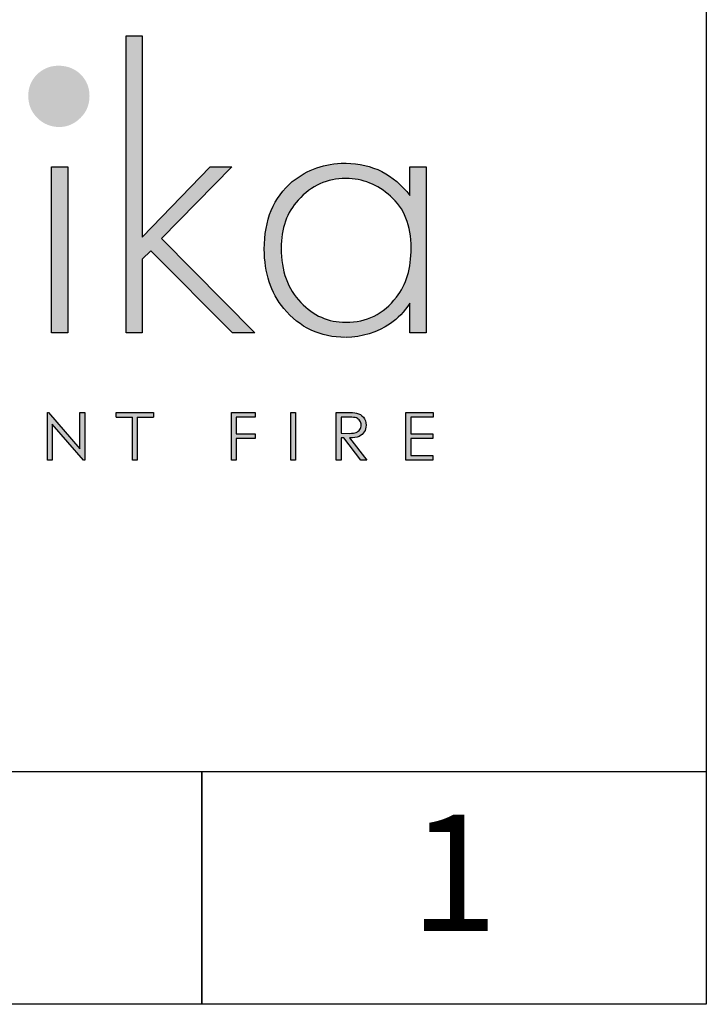
# Model space of a CAD drawing. Units: millimetres. Extents: x 259908 to 261271, y 118068 to 120003.
# Drawn here: x 261128 to 261271, y 118068 to 118273 of the extents above; entities that cross this region are included whole.
import ezdxf
from ezdxf.enums import TextEntityAlignment as Align

# ---------------------------------------------------------------- set-up
doc = ezdxf.new("R2010")
doc.units = ezdxf.units.MM
doc.layers.add('KO', color=7, linetype='Continuous', lineweight=30)
doc.styles.get("Standard").update_dxf_attribs({"font": 'arial.ttf'})

# ---------------------------------------------------------------- blocks, each defined once
blk = doc.blocks.new('*U31')
h = blk.add_hatch(color=7)
h.dxf.hatch_style = 1
edge = h.paths.add_edge_path()
edge.add_spline(control_points=[(209.42, 8.34), (209.42, 9), (209.24, 9.55), (208.86, 10.01)], knot_values=[0.214286, 0.214286, 0.214286, 0.214286, 0.285714, 0.285714, 0.285714, 0.285714], degree=3, periodic=0)
edge.add_spline(control_points=[(208.86, 10.01), (208.49, 10.46), (208, 10.75), (207.4, 10.89)], knot_values=[0.142857, 0.142857, 0.142857, 0.142857, 0.214286, 0.214286, 0.214286, 0.214286], degree=3, periodic=0)
edge.add_spline(control_points=[(207.4, 10.89), (207, 10.98), (206.24, 11.02), (205.12, 11.02)], knot_values=[0.071429, 0.071429, 0.071429, 0.071429, 0.142857, 0.142857, 0.142857, 0.142857], degree=3, periodic=0)
edge.add_spline(control_points=[(205.12, 11.02), (205.12, 11.02), (203.11, 11.02), (203.11, 11.02)], knot_values=[0, 0, 0, 0, 0.071429, 0.071429, 0.071429, 0.071429], degree=3, periodic=0)
edge.add_spline(control_points=[(203.11, 11.02), (203.11, 11.02), (203.11, 0.94), (203.11, 0.94)], knot_values=[0.928571, 0.928571, 0.928571, 0.928571, 1, 1, 1, 1], degree=3, periodic=0)
edge.add_spline(control_points=[(203.11, 0.94), (203.11, 0.94), (204.12, 0.94), (204.12, 0.94)], knot_values=[0.857143, 0.857143, 0.857143, 0.857143, 0.928571, 0.928571, 0.928571, 0.928571], degree=3, periodic=0)
edge.add_spline(control_points=[(204.12, 0.94), (204.12, 0.94), (204.12, 5.63), (204.12, 5.63)], knot_values=[0.785714, 0.785714, 0.785714, 0.785714, 0.857143, 0.857143, 0.857143, 0.857143], degree=3, periodic=0)
edge.add_spline(control_points=[(204.12, 5.63), (204.12, 5.63), (204.7, 5.63), (204.7, 5.63)], knot_values=[0.714286, 0.714286, 0.714286, 0.714286, 0.785714, 0.785714, 0.785714, 0.785714], degree=3, periodic=0)
edge.add_spline(control_points=[(204.7, 5.63), (204.7, 5.63), (208.32, 0.94), (208.32, 0.94)], knot_values=[0.642857, 0.642857, 0.642857, 0.642857, 0.714286, 0.714286, 0.714286, 0.714286], degree=3, periodic=0)
edge.add_spline(control_points=[(208.32, 0.94), (208.32, 0.94), (209.57, 0.94), (209.57, 0.94)], knot_values=[0.571429, 0.571429, 0.571429, 0.571429, 0.642857, 0.642857, 0.642857, 0.642857], degree=3, periodic=0)
edge.add_spline(control_points=[(209.57, 0.94), (209.57, 0.94), (205.94, 5.63), (205.94, 5.63)], knot_values=[0.5, 0.5, 0.5, 0.5, 0.571429, 0.571429, 0.571429, 0.571429], degree=3, periodic=0)
edge.add_spline(control_points=[(205.94, 5.63), (206.78, 5.63), (207.45, 5.74), (207.93, 5.95)], knot_values=[0.428571, 0.428571, 0.428571, 0.428571, 0.5, 0.5, 0.5, 0.5], degree=3, periodic=0)
edge.add_spline(control_points=[(207.93, 5.95), (208.41, 6.17), (208.78, 6.48), (209.04, 6.9)], knot_values=[0.357143, 0.357143, 0.357143, 0.357143, 0.428571, 0.428571, 0.428571, 0.428571], degree=3, periodic=0)
edge.add_spline(control_points=[(209.04, 6.9), (209.29, 7.31), (209.42, 7.79), (209.42, 8.34)], knot_values=[0.285714, 0.285714, 0.285714, 0.285714, 0.357143, 0.357143, 0.357143, 0.357143], degree=3, periodic=0)
edge = h.paths.add_edge_path(flags=16)
edge.add_spline(control_points=[(208.1, 9.26), (208.28, 8.99), (208.37, 8.68), (208.37, 8.34)], knot_values=[0.555556, 0.555556, 0.555556, 0.555556, 0.666667, 0.666667, 0.666667, 0.666667], degree=3, periodic=0)
edge.add_spline(control_points=[(208.37, 8.34), (208.37, 8), (208.28, 7.68), (208.1, 7.4)], knot_values=[0.444444, 0.444444, 0.444444, 0.444444, 0.555556, 0.555556, 0.555556, 0.555556], degree=3, periodic=0)
edge.add_spline(control_points=[(208.1, 7.4), (207.92, 7.12), (207.67, 6.91), (207.35, 6.79)], knot_values=[0.333333, 0.333333, 0.333333, 0.333333, 0.444444, 0.444444, 0.444444, 0.444444], degree=3, periodic=0)
edge.add_spline(control_points=[(207.35, 6.79), (207.03, 6.66), (206.53, 6.59), (205.86, 6.59)], knot_values=[0.222222, 0.222222, 0.222222, 0.222222, 0.333333, 0.333333, 0.333333, 0.333333], degree=3, periodic=0)
edge.add_spline(control_points=[(205.86, 6.59), (205.86, 6.59), (204.12, 6.61), (204.12, 6.61)], knot_values=[0.111111, 0.111111, 0.111111, 0.111111, 0.222222, 0.222222, 0.222222, 0.222222], degree=3, periodic=0)
edge.add_spline(control_points=[(204.12, 6.61), (204.12, 6.61), (204.12, 10.04), (204.12, 10.04)], knot_values=[0, 0, 0, 0, 0.111111, 0.111111, 0.111111, 0.111111], degree=3, periodic=0)
edge.add_spline(control_points=[(204.12, 10.04), (204.12, 10.04), (205.9, 10.04), (205.9, 10.04)], knot_values=[0.888889, 0.888889, 0.888889, 0.888889, 1, 1, 1, 1], degree=3, periodic=0)
edge.add_spline(control_points=[(205.9, 10.04), (206.59, 10.04), (207.08, 9.98), (207.38, 9.86)], knot_values=[0.777778, 0.777778, 0.777778, 0.777778, 0.888889, 0.888889, 0.888889, 0.888889], degree=3, periodic=0)
edge.add_spline(control_points=[(207.38, 9.86), (207.68, 9.74), (207.92, 9.54), (208.1, 9.26)], knot_values=[0.666667, 0.666667, 0.666667, 0.666667, 0.777778, 0.777778, 0.777778, 0.777778], degree=3, periodic=0)
at = {"layer": 'KO'}
h = blk.add_hatch(color=7, dxfattribs=at)
h.dxf.hatch_style = 1
edge = h.paths.add_edge_path()
edge.add_spline(control_points=[(161.93, 48.18), (161.93, 48.18), (161.93, 90.93), (161.93, 90.93)], knot_values=[0, 0, 0, 0, 0.083333, 0.083333, 0.083333, 0.083333], degree=3, periodic=0)
edge.add_spline(control_points=[(161.93, 90.93), (161.93, 90.93), (158.5, 90.93), (158.5, 90.93)], knot_values=[0.916667, 0.916667, 0.916667, 0.916667, 1, 1, 1, 1], degree=3, periodic=0)
edge.add_spline(control_points=[(158.5, 90.93), (158.5, 90.93), (158.5, 27.92), (158.5, 27.92)], knot_values=[0.833333, 0.833333, 0.833333, 0.833333, 0.916667, 0.916667, 0.916667, 0.916667], degree=3, periodic=0)
edge.add_spline(control_points=[(158.5, 27.92), (158.5, 27.92), (161.93, 27.92), (161.93, 27.92)], knot_values=[0.75, 0.75, 0.75, 0.75, 0.833333, 0.833333, 0.833333, 0.833333], degree=3, periodic=0)
edge.add_spline(control_points=[(161.93, 27.92), (161.93, 27.92), (161.93, 43.57), (161.93, 43.57)], knot_values=[0.666667, 0.666667, 0.666667, 0.666667, 0.75, 0.75, 0.75, 0.75], degree=3, periodic=0)
edge.add_spline(control_points=[(161.93, 43.57), (161.93, 43.57), (163.74, 45.32), (163.74, 45.32)], knot_values=[0.583333, 0.583333, 0.583333, 0.583333, 0.666667, 0.666667, 0.666667, 0.666667], degree=3, periodic=0)
edge.add_spline(control_points=[(163.74, 45.32), (163.74, 45.32), (181.07, 27.92), (181.07, 27.92)], knot_values=[0.5, 0.5, 0.5, 0.5, 0.583333, 0.583333, 0.583333, 0.583333], degree=3, periodic=0)
edge.add_spline(control_points=[(181.07, 27.92), (181.07, 27.92), (185.82, 27.92), (185.82, 27.92)], knot_values=[0.416667, 0.416667, 0.416667, 0.416667, 0.5, 0.5, 0.5, 0.5], degree=3, periodic=0)
edge.add_spline(control_points=[(185.82, 27.92), (185.82, 27.92), (166.05, 47.9), (166.05, 47.9)], knot_values=[0.333333, 0.333333, 0.333333, 0.333333, 0.416667, 0.416667, 0.416667, 0.416667], degree=3, periodic=0)
edge.add_spline(control_points=[(166.05, 47.9), (166.05, 47.9), (180.93, 63.13), (180.93, 63.13)], knot_values=[0.25, 0.25, 0.25, 0.25, 0.333333, 0.333333, 0.333333, 0.333333], degree=3, periodic=0)
edge.add_spline(control_points=[(180.93, 63.13), (180.93, 63.13), (176.32, 63.13), (176.32, 63.13)], knot_values=[0.166667, 0.166667, 0.166667, 0.166667, 0.25, 0.25, 0.25, 0.25], degree=3, periodic=0)
edge.add_spline(control_points=[(176.32, 63.13), (176.32, 63.13), (161.93, 48.18), (161.93, 48.18)], knot_values=[0.083333, 0.083333, 0.083333, 0.083333, 0.166667, 0.166667, 0.166667, 0.166667], degree=3, periodic=0)
h = blk.add_hatch(color=1, dxfattribs=at)
h.dxf.hatch_style = 1
edge = h.paths.add_edge_path()
edge.add_spline(control_points=[(150.75, 78.15), (150.75, 79.97), (150.12, 81.5), (148.86, 82.76)], knot_values=[0.125, 0.125, 0.125, 0.125, 0.25, 0.25, 0.25, 0.25], degree=3, periodic=0)
edge.add_spline(control_points=[(148.86, 82.76), (147.61, 83.95), (146.07, 84.58), (144.18, 84.58)], knot_values=[0, 0, 0, 0, 0.125, 0.125, 0.125, 0.125], degree=3, periodic=0)
edge.add_spline(control_points=[(144.18, 84.58), (142.37, 84.58), (140.9, 83.95), (139.64, 82.76)], knot_values=[0.875, 0.875, 0.875, 0.875, 1, 1, 1, 1], degree=3, periodic=0)
edge.add_spline(control_points=[(139.64, 82.76), (138.38, 81.5), (137.76, 79.97), (137.76, 78.22)], knot_values=[0.75, 0.75, 0.75, 0.75, 0.875, 0.875, 0.875, 0.875], degree=3, periodic=0)
edge.add_spline(control_points=[(137.76, 78.22), (137.76, 76.33), (138.39, 74.8), (139.64, 73.54)], knot_values=[0.625, 0.625, 0.625, 0.625, 0.75, 0.75, 0.75, 0.75], degree=3, periodic=0)
edge.add_spline(control_points=[(139.64, 73.54), (140.9, 72.28), (142.44, 71.58), (144.32, 71.58), (144.32, 71.58), (146.14, 71.58), (147.61, 72.28), (148.86, 73.54)], knot_values=[0.375, 0.375, 0.375, 0.375, 0.5, 0.5, 0.5, 0.5001, 0.625, 0.625, 0.625, 0.625], degree=3, periodic=0)
edge.add_spline(control_points=[(148.86, 73.54), (150.12, 74.8), (150.75, 76.33), (150.75, 78.15)], knot_values=[0.25, 0.25, 0.25, 0.25, 0.375, 0.375, 0.375, 0.375], degree=3, periodic=0)
h = blk.add_hatch(color=7, dxfattribs=at)
h.dxf.hatch_style = 1
edge = h.paths.add_edge_path()
edge.add_spline(control_points=[(142.72, 63.13), (142.72, 63.13), (142.72, 27.92), (142.72, 27.92)], knot_values=[0.4, 0.4, 0.4, 0.4, 0.6, 0.6, 0.6, 0.6], degree=3, periodic=0)
edge.add_spline(control_points=[(142.72, 27.92), (142.72, 27.92), (146.14, 27.92), (146.14, 27.92)], knot_values=[0.2, 0.2, 0.2, 0.2, 0.4, 0.4, 0.4, 0.4], degree=3, periodic=0)
edge.add_spline(control_points=[(146.14, 27.92), (146.14, 27.92), (146.14, 63.13), (146.14, 63.13)], knot_values=[0, 0, 0, 0, 0.2, 0.2, 0.2, 0.2], degree=3, periodic=0)
edge.add_spline(control_points=[(146.14, 63.13), (146.14, 63.13), (142.72, 63.13), (142.72, 63.13)], knot_values=[0.6, 0.6, 0.6, 0.6, 0.8, 0.8, 0.8, 0.8], degree=3, periodic=0)
h = blk.add_hatch(color=7, dxfattribs=at)
h.dxf.hatch_style = 1
edge = h.paths.add_edge_path()
edge.add_spline(control_points=[(218.72, 57.05), (215.23, 61.52), (210.69, 63.83), (205.1, 63.9)], knot_values=[0.4, 0.4, 0.4, 0.4, 0.466667, 0.466667, 0.466667, 0.466667], degree=3, periodic=0)
edge.add_spline(control_points=[(205.1, 63.9), (205.03, 63.9), (204.96, 63.9), (204.89, 63.9), (204.89, 63.9), (200.56, 63.9), (196.85, 62.57), (193.71, 59.99)], knot_values=[0.8, 0.8, 0.8, 0.8, 0.866667, 0.866667, 0.866667, 0.866767, 0.933333, 0.933333, 0.933333, 0.933333], degree=3, periodic=0)
edge.add_spline(control_points=[(193.71, 59.99), (189.73, 56.63), (187.7, 51.88), (187.7, 45.67)], knot_values=[0.733333, 0.733333, 0.733333, 0.733333, 0.8, 0.8, 0.8, 0.8], degree=3, periodic=0)
edge.add_spline(control_points=[(187.7, 45.67), (187.7, 40.64), (189.1, 36.45), (191.82, 33.09)], knot_values=[0.666667, 0.666667, 0.666667, 0.666667, 0.733333, 0.733333, 0.733333, 0.733333], degree=3, periodic=0)
edge.add_spline(control_points=[(191.82, 33.09), (195.18, 29.04), (199.58, 26.94), (204.96, 26.94)], knot_values=[0.6, 0.6, 0.6, 0.6, 0.666667, 0.666667, 0.666667, 0.666667], degree=3, periodic=0)
edge.add_spline(control_points=[(204.96, 26.94), (208.59, 27.01), (211.73, 27.99), (214.6, 29.88)], knot_values=[0.866667, 0.866667, 0.866667, 0.866667, 0.933333, 0.933333, 0.933333, 0.933333], degree=3, periodic=0)
edge.add_spline(control_points=[(214.6, 29.88), (216.06, 30.93), (217.46, 32.39), (218.72, 34.21)], knot_values=[0.8, 0.8, 0.8, 0.8, 0.866667, 0.866667, 0.866667, 0.866667], degree=3, periodic=0)
edge.add_spline(control_points=[(218.72, 34.21), (218.72, 34.21), (218.72, 27.92), (218.72, 27.92)], knot_values=[0.733333, 0.733333, 0.733333, 0.733333, 0.8, 0.8, 0.8, 0.8], degree=3, periodic=0)
edge.add_spline(control_points=[(218.72, 27.92), (218.72, 27.92), (222.14, 27.92), (222.14, 27.92)], knot_values=[0.666667, 0.666667, 0.666667, 0.666667, 0.733333, 0.733333, 0.733333, 0.733333], degree=3, periodic=0)
edge.add_spline(control_points=[(222.14, 27.92), (222.14, 27.92), (222.14, 63.13), (222.14, 63.13)], knot_values=[0.6, 0.6, 0.6, 0.6, 0.666667, 0.666667, 0.666667, 0.666667], degree=3, periodic=0)
edge.add_spline(control_points=[(222.14, 63.13), (222.14, 63.13), (218.72, 63.13), (218.72, 63.13)], knot_values=[0.533333, 0.533333, 0.533333, 0.533333, 0.6, 0.6, 0.6, 0.6], degree=3, periodic=0)
edge.add_spline(control_points=[(218.72, 63.13), (218.72, 63.13), (218.72, 57.05), (218.72, 57.05)], knot_values=[0.466667, 0.466667, 0.466667, 0.466667, 0.533333, 0.533333, 0.533333, 0.533333], degree=3, periodic=0)
edge = h.paths.add_edge_path(flags=16)
edge.add_spline(control_points=[(205.03, 60.69), (208.66, 60.62), (211.8, 59.36), (214.53, 56.91)], knot_values=[0.266667, 0.266667, 0.266667, 0.266667, 0.333333, 0.333333, 0.333333, 0.333333], degree=3, periodic=0)
edge.add_spline(control_points=[(214.53, 56.91), (217.46, 54.4), (218.93, 50.7), (218.93, 45.88), (218.93, 45.88), (218.93, 41.61), (217.88, 38.12), (215.79, 35.47)], knot_values=[0.133333, 0.133333, 0.133333, 0.133333, 0.2, 0.2, 0.2, 0.2001, 0.266667, 0.266667, 0.266667, 0.266667], degree=3, periodic=0)
edge.add_spline(control_points=[(215.79, 35.47), (213.13, 31.9), (209.57, 30.16), (205.1, 30.16)], knot_values=[0.066667, 0.066667, 0.066667, 0.066667, 0.133333, 0.133333, 0.133333, 0.133333], degree=3, periodic=0)
edge.add_spline(control_points=[(205.1, 30.16), (201.33, 30.16), (198.11, 31.56), (195.46, 34.35)], knot_values=[0.333333, 0.333333, 0.333333, 0.333333, 0.4, 0.4, 0.4, 0.4], degree=3, periodic=0)
edge.add_spline(control_points=[(195.46, 34.35), (192.66, 37.21), (191.27, 41.06), (191.27, 45.88)], knot_values=[0.266667, 0.266667, 0.266667, 0.266667, 0.333333, 0.333333, 0.333333, 0.333333], degree=3, periodic=0)
edge.add_spline(control_points=[(191.27, 45.88), (191.27, 50.07), (192.52, 53.49), (194.9, 56.07)], knot_values=[0.2, 0.2, 0.2, 0.2, 0.266667, 0.266667, 0.266667, 0.266667], degree=3, periodic=0)
edge.add_spline(control_points=[(194.9, 56.07), (197.76, 59.15), (201.12, 60.69), (205.03, 60.69)], knot_values=[0.133333, 0.133333, 0.133333, 0.133333, 0.2, 0.2, 0.2, 0.2], degree=3, periodic=0)
h = blk.add_hatch(color=7, dxfattribs=at)
h.dxf.hatch_style = 1
edge = h.paths.add_edge_path()
edge.add_spline(control_points=[(148.73, 3.3), (148.73, 3.3), (142.03, 11.03), (142.03, 11.03)], knot_values=[0.2, 0.2, 0.2, 0.2, 0.3, 0.3, 0.3, 0.3], degree=3, periodic=0)
edge.add_spline(control_points=[(142.03, 11.03), (142.03, 11.03), (141.81, 11.02), (141.81, 11.02)], knot_values=[0.1, 0.1, 0.1, 0.1, 0.2, 0.2, 0.2, 0.2], degree=3, periodic=0)
edge.add_spline(control_points=[(141.81, 11.02), (141.81, 11.02), (141.81, 0.94), (141.81, 0.94)], knot_values=[0, 0, 0, 0, 0.1, 0.1, 0.1, 0.1], degree=3, periodic=0)
edge.add_spline(control_points=[(141.81, 0.94), (141.81, 0.94), (142.85, 0.94), (142.85, 0.94)], knot_values=[0.9, 0.9, 0.9, 0.9, 1, 1, 1, 1], degree=3, periodic=0)
edge.add_spline(control_points=[(142.85, 0.94), (142.85, 0.94), (142.85, 8.56), (142.85, 8.56)], knot_values=[0.8, 0.8, 0.8, 0.8, 0.9, 0.9, 0.9, 0.9], degree=3, periodic=0)
edge.add_spline(control_points=[(142.85, 8.56), (142.85, 8.56), (149.5, 0.94), (149.5, 0.94)], knot_values=[0.7, 0.7, 0.7, 0.7, 0.8, 0.8, 0.8, 0.8], degree=3, periodic=0)
edge.add_spline(control_points=[(149.5, 0.94), (149.5, 0.94), (149.73, 0.94), (149.73, 0.94)], knot_values=[0.6, 0.6, 0.6, 0.6, 0.7, 0.7, 0.7, 0.7], degree=3, periodic=0)
edge.add_spline(control_points=[(149.73, 0.94), (149.73, 0.94), (149.73, 11.02), (149.73, 11.02)], knot_values=[0.5, 0.5, 0.5, 0.5, 0.6, 0.6, 0.6, 0.6], degree=3, periodic=0)
edge.add_spline(control_points=[(149.73, 11.02), (149.73, 11.02), (148.73, 11.03), (148.73, 11.03)], knot_values=[0.4, 0.4, 0.4, 0.4, 0.5, 0.5, 0.5, 0.5], degree=3, periodic=0)
edge.add_spline(control_points=[(148.73, 11.03), (148.73, 11.03), (148.73, 3.3), (148.73, 3.3)], knot_values=[0.3, 0.3, 0.3, 0.3, 0.4, 0.4, 0.4, 0.4], degree=3, periodic=0)
h = blk.add_hatch(color=7, dxfattribs=at)
h.dxf.hatch_style = 1
edge = h.paths.add_edge_path()
edge.add_spline(control_points=[(159.85, 10), (159.85, 7.45), (159.85, 0.92), (159.85, 0.92)], knot_values=[0.75, 0.75, 0.75, 0.75, 0.95106, 0.95106, 0.95106, 0.95106], degree=3, periodic=0)
edge.add_spline(control_points=[(159.85, 0.92), (159.85, 0.92), (160.85, 0.92), (160.85, 0.92)], knot_values=[0.5, 0.5, 0.5, 0.5, 0.75, 0.75, 0.75, 0.75], degree=3, periodic=0)
edge.add_spline(control_points=[(160.85, 0.92), (160.85, 0.92), (160.85, 7.45), (160.85, 10)], knot_values=[0.298941, 0.298941, 0.298941, 0.298941, 0.5, 0.5, 0.5, 0.5], degree=3, periodic=0)
edge.add_line((160.85, 10), (164.31, 10))
edge.add_spline(control_points=[(164.31, 10), (164.31, 10.62), (164.31, 11.01), (164.31, 11.01)], knot_values=[0.5, 0.5, 0.5, 0.5, 0.519576, 0.519576, 0.519576, 0.519576], degree=3, periodic=0)
edge.add_line((164.31, 11.01), (156.39, 11.01))
edge.add_spline(control_points=[(156.39, 11.01), (156.39, 11.01), (156.39, 10), (156.39, 10)], knot_values=[0.500003, 0.500003, 0.500003, 0.500003, 0.749997, 0.749997, 0.749997, 0.749997], degree=3, periodic=0)
edge.add_line((156.39, 10), (159.85, 10))
h = blk.add_hatch(color=7, dxfattribs=at)
h.dxf.hatch_style = 1
edge = h.paths.add_edge_path()
edge.add_spline(control_points=[(181.85, 10.03), (181.85, 10.03), (185.9, 10.03), (185.9, 10.03)], knot_values=[0.2, 0.2, 0.2, 0.2, 0.3, 0.3, 0.3, 0.3], degree=3, periodic=0)
edge.add_spline(control_points=[(185.9, 10.03), (185.9, 10.03), (185.9, 11.02), (185.9, 11.02)], knot_values=[0.1, 0.1, 0.1, 0.1, 0.2, 0.2, 0.2, 0.2], degree=3, periodic=0)
edge.add_spline(control_points=[(185.9, 11.02), (185.9, 11.02), (180.85, 11.02), (180.85, 11.02)], knot_values=[0, 0, 0, 0, 0.1, 0.1, 0.1, 0.1], degree=3, periodic=0)
edge.add_spline(control_points=[(180.85, 11.02), (180.85, 11.02), (180.85, 0.94), (180.85, 0.94)], knot_values=[0.9, 0.9, 0.9, 0.9, 1, 1, 1, 1], degree=3, periodic=0)
edge.add_spline(control_points=[(180.85, 0.94), (180.85, 0.94), (181.85, 0.94), (181.85, 0.94)], knot_values=[0.8, 0.8, 0.8, 0.8, 0.9, 0.9, 0.9, 0.9], degree=3, periodic=0)
edge.add_spline(control_points=[(181.85, 0.94), (181.85, 0.94), (181.85, 5.48), (181.85, 5.48)], knot_values=[0.7, 0.7, 0.7, 0.7, 0.8, 0.8, 0.8, 0.8], degree=3, periodic=0)
edge.add_spline(control_points=[(181.85, 5.48), (181.85, 5.48), (185.9, 5.48), (185.9, 5.48)], knot_values=[0.6, 0.6, 0.6, 0.6, 0.7, 0.7, 0.7, 0.7], degree=3, periodic=0)
edge.add_spline(control_points=[(185.9, 5.48), (185.9, 5.48), (185.9, 6.48), (185.9, 6.48)], knot_values=[0.5, 0.5, 0.5, 0.5, 0.6, 0.6, 0.6, 0.6], degree=3, periodic=0)
edge.add_spline(control_points=[(185.9, 6.48), (185.9, 6.48), (181.85, 6.48), (181.85, 6.48)], knot_values=[0.4, 0.4, 0.4, 0.4, 0.5, 0.5, 0.5, 0.5], degree=3, periodic=0)
edge.add_spline(control_points=[(181.85, 6.48), (181.85, 6.48), (181.85, 10.03), (181.85, 10.03)], knot_values=[0.3, 0.3, 0.3, 0.3, 0.4, 0.4, 0.4, 0.4], degree=3, periodic=0)
h = blk.add_hatch(color=7, dxfattribs=at)
h.dxf.hatch_style = 1
edge = h.paths.add_edge_path()
edge.add_spline(control_points=[(194.48, 0.94), (194.48, 0.94), (194.48, 11.02), (194.48, 11.02)], knot_values=[0.25, 0.25, 0.25, 0.25, 0.5, 0.5, 0.5, 0.5], degree=3, periodic=0)
edge.add_spline(control_points=[(194.48, 11.02), (194.48, 11.02), (193.47, 11.02), (193.47, 11.02)], knot_values=[0, 0, 0, 0, 0.25, 0.25, 0.25, 0.25], degree=3, periodic=0)
edge.add_spline(control_points=[(193.47, 11.02), (193.47, 11.02), (193.47, 0.94), (193.47, 0.94)], knot_values=[0.75, 0.75, 0.75, 0.75, 1, 1, 1, 1], degree=3, periodic=0)
edge.add_spline(control_points=[(193.47, 0.94), (193.47, 0.94), (194.48, 0.94), (194.48, 0.94)], knot_values=[0.5, 0.5, 0.5, 0.5, 0.75, 0.75, 0.75, 0.75], degree=3, periodic=0)
h = blk.add_hatch(color=7, dxfattribs=at)
h.dxf.hatch_style = 1
edge = h.paths.add_edge_path()
edge.add_spline(control_points=[(217.88, 11.02), (217.88, 11.02), (217.88, 0.94), (217.88, 0.94)], knot_values=[0.916667, 0.916667, 0.916667, 0.916667, 1, 1, 1, 1], degree=3, periodic=0)
edge.add_spline(control_points=[(217.88, 0.94), (217.88, 0.94), (223.62, 0.94), (223.62, 0.94)], knot_values=[0.833333, 0.833333, 0.833333, 0.833333, 0.916667, 0.916667, 0.916667, 0.916667], degree=3, periodic=0)
edge.add_spline(control_points=[(223.62, 0.94), (223.62, 0.94), (223.62, 1.93), (223.62, 1.93)], knot_values=[0.75, 0.75, 0.75, 0.75, 0.833333, 0.833333, 0.833333, 0.833333], degree=3, periodic=0)
edge.add_spline(control_points=[(223.62, 1.93), (223.62, 1.93), (218.89, 1.93), (218.89, 1.93)], knot_values=[0.666667, 0.666667, 0.666667, 0.666667, 0.75, 0.75, 0.75, 0.75], degree=3, periodic=0)
edge.add_spline(control_points=[(218.89, 1.93), (218.89, 1.93), (218.89, 5.49), (218.89, 5.49)], knot_values=[0.583333, 0.583333, 0.583333, 0.583333, 0.666667, 0.666667, 0.666667, 0.666667], degree=3, periodic=0)
edge.add_spline(control_points=[(218.89, 5.49), (218.89, 5.49), (223.62, 5.49), (223.62, 5.49)], knot_values=[0.5, 0.5, 0.5, 0.5, 0.583333, 0.583333, 0.583333, 0.583333], degree=3, periodic=0)
edge.add_spline(control_points=[(223.62, 5.49), (223.62, 5.49), (223.62, 6.47), (223.62, 6.47)], knot_values=[0.416667, 0.416667, 0.416667, 0.416667, 0.5, 0.5, 0.5, 0.5], degree=3, periodic=0)
edge.add_spline(control_points=[(223.62, 6.47), (223.62, 6.47), (218.89, 6.47), (218.89, 6.47)], knot_values=[0.333333, 0.333333, 0.333333, 0.333333, 0.416667, 0.416667, 0.416667, 0.416667], degree=3, periodic=0)
edge.add_line((218.89, 6.47), (218.89, 10.03))
edge.add_spline(control_points=[(218.89, 10.03), (218.89, 10.03), (223.66, 10.03), (223.66, 10.03)], knot_values=[0.166667, 0.166667, 0.166667, 0.166667, 0.25, 0.25, 0.25, 0.25], degree=3, periodic=0)
edge.add_spline(control_points=[(223.66, 10.03), (223.66, 10.03), (223.66, 11.02), (223.66, 11.02)], knot_values=[0.083333, 0.083333, 0.083333, 0.083333, 0.166667, 0.166667, 0.166667, 0.166667], degree=3, periodic=0)
edge.add_spline(control_points=[(223.66, 11.02), (223.66, 11.02), (217.88, 11.02), (217.88, 11.02)], knot_values=[0, 0, 0, 0, 0.083333, 0.083333, 0.083333, 0.083333], degree=3, periodic=0)
at = {"layer": 'KO', "color": 7}
for p, q in [((156.39, 11.01), (164.31, 11.01)), ((156.39, 10), (159.85, 10)), ((160.85, 10), (164.31, 10)), ((218.89, 10.03), (218.89, 6.47))]:
    blk.add_line(p, q, dxfattribs=at)
for points in [[(158.5, 27.92), (158.5, 27.92), (158.5, 90.93), (158.5, 90.93)], [(158.5, 90.93), (158.5, 90.93), (161.93, 90.93), (161.93, 90.93)], [(161.93, 90.93), (161.93, 90.93), (161.93, 48.18), (161.93, 48.18)], [(142.72, 27.92), (142.72, 27.92), (142.72, 63.13), (142.72, 63.13)], [(142.72, 63.13), (142.72, 63.13), (146.14, 63.13), (146.14, 63.13)], [(146.14, 63.13), (146.14, 63.13), (146.14, 27.92), (146.14, 27.92)], [(161.93, 48.18), (161.93, 48.18), (176.32, 63.13), (176.32, 63.13)], [(180.93, 63.13), (180.93, 63.13), (166.05, 47.9), (166.05, 47.9)], [(176.32, 63.13), (176.32, 63.13), (180.93, 63.13), (180.93, 63.13)], [(205.17, 63.9), (210.76, 63.83), (215.3, 61.53), (218.72, 57.05)], [(218.72, 57.05), (218.72, 57.05), (218.72, 63.13), (218.72, 63.13)], [(218.72, 63.13), (218.72, 63.13), (222.21, 63.13), (222.21, 63.13)], [(222.21, 63.13), (222.21, 63.13), (222.21, 27.92), (222.21, 27.92)], [(205.1, 60.69), (201.19, 60.69), (197.83, 59.15), (195.04, 56.08)], [(214.6, 56.91), (211.87, 59.36), (208.73, 60.62), (205.17, 60.69)], [(187.84, 45.67), (187.84, 51.88), (189.8, 56.63), (193.78, 59.99)], [(219, 45.88), (219, 50.7), (217.53, 54.4), (214.6, 56.91)], [(195.04, 56.08), (192.59, 53.49), (191.41, 50.07), (191.41, 45.88)], [(166.05, 47.9), (166.05, 47.9), (185.82, 27.92), (185.82, 27.92)], [(163.74, 45.32), (163.74, 45.32), (161.93, 43.57), (161.93, 43.57)], [(181.07, 27.92), (181.07, 27.92), (163.74, 45.32), (163.74, 45.32)], [(191.96, 33.09), (189.24, 36.45), (187.84, 40.64), (187.84, 45.67)], [(191.41, 45.88), (191.41, 41.06), (192.8, 37.21), (195.6, 34.35)], [(215.86, 35.47), (217.95, 38.12), (219, 41.62), (219, 45.88)], [(161.93, 43.57), (161.93, 43.57), (161.93, 27.92), (161.93, 27.92)], [(195.6, 34.35), (198.25, 31.56), (201.4, 30.16), (205.1, 30.16)], [(205.17, 30.16), (209.57, 30.16), (213.13, 31.91), (215.86, 35.47)], [(218.72, 34.21), (217.53, 32.39), (216.13, 30.93), (214.6, 29.88)], [(218.72, 27.92), (218.72, 27.92), (218.72, 34.21), (218.72, 34.21)], [(205.03, 26.95), (199.72, 26.95), (195.32, 29.04), (191.96, 33.09)], [(214.6, 29.88), (211.73, 27.99), (208.59, 27.02), (205.17, 26.95)], [(146.14, 27.92), (146.14, 27.92), (142.72, 27.92), (142.72, 27.92)], [(161.93, 27.92), (161.93, 27.92), (158.5, 27.92), (158.5, 27.92)], [(185.82, 27.92), (185.82, 27.92), (181.07, 27.92), (181.07, 27.92)], [(222.21, 27.92), (222.21, 27.92), (218.72, 27.92), (218.72, 27.92)], [(141.81, 11.02), (141.81, 11.02), (142.03, 11.03), (142.03, 11.03)], [(141.81, 0.94), (141.81, 0.94), (141.81, 11.02), (141.81, 11.02)], [(142.03, 11.03), (142.03, 11.03), (148.73, 3.3), (148.73, 3.3)], [(148.73, 3.3), (148.73, 3.3), (148.73, 11.03), (148.73, 11.03)], [(148.73, 11.03), (148.73, 11.03), (149.73, 11.02), (149.73, 11.02)], [(149.73, 11.02), (149.73, 11.02), (149.73, 0.94), (149.73, 0.94)], [(156.39, 10), (156.39, 10), (156.39, 11.01), (156.39, 11.01)], [(159.85, 11.01), (159.85, 11.01), (160.85, 11.01), (160.85, 11.01)], [(164.31, 11.01), (164.31, 11.01), (164.31, 10.62), (164.31, 10)], [(180.85, 11.02), (180.85, 11.02), (185.9, 11.02), (185.9, 11.02)], [(180.85, 0.94), (180.85, 0.94), (180.85, 11.02), (180.85, 11.02)], [(185.9, 11.02), (185.9, 11.02), (185.9, 10.03), (185.9, 10.03)], [(193.47, 11.02), (193.47, 11.02), (194.48, 11.02), (194.48, 11.02)], [(193.47, 0.94), (193.47, 0.94), (193.47, 11.02), (193.47, 11.02)], [(194.48, 11.02), (194.48, 11.02), (194.48, 0.94), (194.48, 0.94)], [(203.11, 11.02), (203.11, 11.02), (205.12, 11.02), (205.12, 11.02)], [(203.11, 0.94), (203.11, 0.94), (203.11, 11.02), (203.11, 11.02)], [(205.12, 11.02), (206.24, 11.02), (207, 10.98), (207.4, 10.89)], [(207.4, 10.89), (208, 10.75), (208.49, 10.46), (208.86, 10.01)], [(217.88, 11.02), (217.88, 11.02), (223.66, 11.02), (223.66, 11.02)], [(217.88, 0.94), (217.88, 0.94), (217.88, 11.02), (217.88, 11.02)], [(223.66, 11.02), (223.66, 11.02), (223.66, 10.03), (223.66, 10.03)], [(149.5, 0.94), (149.5, 0.94), (142.85, 8.56), (142.85, 8.56)], [(142.85, 8.56), (142.85, 8.56), (142.85, 0.94), (142.85, 0.94)], [(159.85, 0.92), (159.85, 0.92), (159.85, 7.45), (159.85, 10)], [(160.85, 10), (160.85, 7.45), (160.85, 0.92), (160.85, 0.92)], [(185.9, 10.03), (185.9, 10.03), (181.85, 10.03), (181.85, 10.03)], [(181.85, 10.03), (181.85, 10.03), (181.85, 6.48), (181.85, 6.48)], [(204.12, 10.04), (204.12, 10.04), (204.12, 6.61), (204.12, 6.61)], [(205.9, 10.04), (205.9, 10.04), (204.12, 10.04), (204.12, 10.04)], [(207.38, 9.86), (207.08, 9.98), (206.59, 10.04), (205.9, 10.04)], [(208.1, 9.26), (207.92, 9.54), (207.68, 9.74), (207.38, 9.86)], [(208.37, 8.34), (208.37, 8.68), (208.28, 8.99), (208.1, 9.26)], [(208.86, 10.01), (209.24, 9.55), (209.42, 9), (209.42, 8.34)], [(223.66, 10.03), (223.66, 10.03), (218.89, 10.03), (218.89, 10.03)], [(181.85, 6.48), (181.85, 6.48), (185.9, 6.48), (185.9, 6.48)], [(185.9, 6.48), (185.9, 6.48), (185.9, 5.48), (185.9, 5.48)], [(204.12, 6.61), (204.12, 6.61), (205.86, 6.59), (205.86, 6.59)], [(205.86, 6.59), (206.53, 6.59), (207.03, 6.66), (207.35, 6.79)], [(207.35, 6.79), (207.67, 6.91), (207.92, 7.12), (208.1, 7.4)], [(209.04, 6.9), (208.78, 6.48), (208.41, 6.17), (207.93, 5.95)], [(208.1, 7.4), (208.28, 7.68), (208.37, 8), (208.37, 8.34)], [(209.42, 8.34), (209.42, 7.79), (209.29, 7.31), (209.04, 6.9)], [(218.89, 6.47), (218.89, 6.47), (223.62, 6.47), (223.62, 6.47)], [(223.62, 6.47), (223.62, 6.47), (223.62, 5.49), (223.62, 5.49)], [(185.9, 5.48), (185.9, 5.48), (181.85, 5.48), (181.85, 5.48)], [(181.85, 5.48), (181.85, 5.48), (181.85, 0.94), (181.85, 0.94)], [(204.7, 5.63), (204.7, 5.63), (204.12, 5.63), (204.12, 5.63)], [(204.12, 5.63), (204.12, 5.63), (204.12, 0.94), (204.12, 0.94)], [(208.32, 0.94), (208.32, 0.94), (204.7, 5.63), (204.7, 5.63)], [(207.93, 5.95), (207.45, 5.74), (206.78, 5.63), (205.94, 5.63)], [(205.94, 5.63), (205.94, 5.63), (209.57, 0.94), (209.57, 0.94)], [(223.62, 5.49), (223.62, 5.49), (218.89, 5.49), (218.89, 5.49)], [(218.89, 5.49), (218.89, 5.49), (218.89, 1.93), (218.89, 1.93)], [(142.85, 0.94), (142.85, 0.94), (141.81, 0.94), (141.81, 0.94)], [(149.73, 0.94), (149.73, 0.94), (149.5, 0.94), (149.5, 0.94)], [(160.85, 0.92), (160.85, 0.92), (159.85, 0.92), (159.85, 0.92)], [(181.85, 0.94), (181.85, 0.94), (180.85, 0.94), (180.85, 0.94)], [(194.48, 0.94), (194.48, 0.94), (193.47, 0.94), (193.47, 0.94)], [(204.12, 0.94), (204.12, 0.94), (203.11, 0.94), (203.11, 0.94)], [(209.57, 0.94), (209.57, 0.94), (208.32, 0.94), (208.32, 0.94)], [(223.62, 0.94), (223.62, 0.94), (217.88, 0.94), (217.88, 0.94)], [(218.89, 1.93), (218.89, 1.93), (223.62, 1.93), (223.62, 1.93)], [(223.62, 1.93), (223.62, 1.93), (223.62, 0.94), (223.62, 0.94)]]:
    blk.add_open_spline(points, degree=3, dxfattribs=at)
blk.add_open_spline([(193.78, 59.99), (196.99, 62.57), (200.7, 63.9), (204.89, 63.9), (204.89, 63.9), (205.03, 63.9), (205.1, 63.9), (205.17, 63.9)], degree=3, knots=[0.8, 0.8, 0.8, 0.8, 0.8666667, 0.8666667, 0.8666667, 0.8666667, 0.9333333, 0.9333333, 0.9333333, 0.9333333], dxfattribs=at)

msp = doc.modelspace()

# ---------------------------------------------------------------- linework, layer by layer
msp.add_lwpolyline([(259908.36, 120002.75), (261270.87, 120002.75), (261270.87, 118068.22), (259908.36, 118068.22)], close=True)
at = {"layer": 'KO'}
for points in [[(260778.54, 118116.63), (261165.98, 118116.63), (261165.98, 118068.22), (260778.54, 118068.22)], [(261165.98, 118116.63), (261270.87, 118116.63), (261270.87, 118068.22), (261165.98, 118068.22)]]:
    msp.add_lwpolyline(points, close=True, dxfattribs=at)

# ---------------------------------------------------------------- block references
at = {"layer": 'KO', "xscale": 0.9799202237536395, "yscale": 0.9799202237536395, "zscale": 0.9799202237536395}
msp.add_blockref('*U31', (260994.91, 118180.43), dxfattribs=at)

# ---------------------------------------------------------------- texts
at = {"layer": 'KO', "lineweight": -3, "flags": 8}
msp.add_attdef('1', text='00', height=24.205, dxfattribs=at).set_placement((261218.43, 118092.42), align=Align.MIDDLE)

doc.saveas('drawing.dxf')
